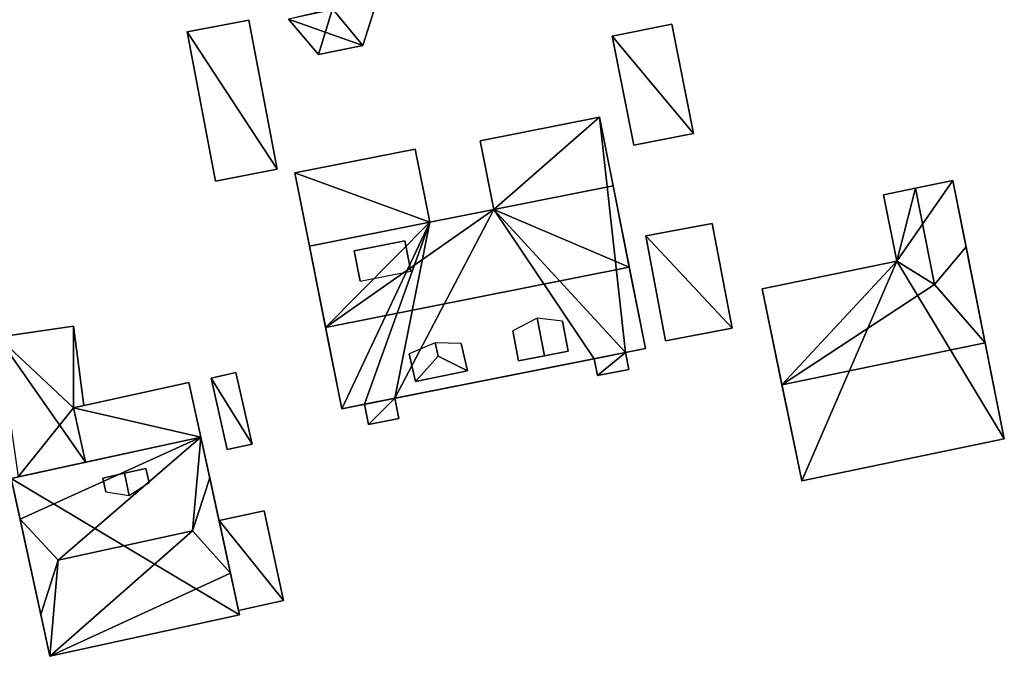
# Model space of a CAD drawing. Extents: x 526055 to 526678, y 6178768 to 6179336.
# Drawn here: x 526108 to 526157, y 6178969 to 6179001 of the extents above; entities that cross this region are included whole.
import ezdxf

# ---------------------------------------------------------------- set-up
doc = ezdxf.new("R2010")
doc.units = 0
for name, color, linetype in [('Basic_roof', 14, 'CONTINUOUS'), ('Basic_wall', 252, 'CONTINUOUS'), ('Sp_roof', 14, 'CONTINUOUS'), ('Sp_wall', 252, 'CONTINUOUS')]:
    doc.layers.add(name, color=color, linetype=linetype)

msp = doc.modelspace()

# ---------------------------------------------------------------- linework, layer by layer
at = {"layer": 'Basic_roof', "color": 24}
for points in [[(526123.917, 6179001.579, 111.843), (526125.413, 6178999.764, 110.788), (526126.128, 6179001.986, 110.788), (526123.917, 6179001.579, 111.843)], [(526123.917, 6179001.579, 111.843), (526121.742, 6179001.056, 110.788), (526123.221, 6178999.311, 110.788), (526123.917, 6179001.579, 111.843)], [(526123.917, 6179001.579, 111.843), (526123.221, 6178999.311, 110.788), (526125.413, 6178999.764, 110.788), (526123.917, 6179001.579, 111.843)], [(526118.118, 6178993.045, 111.065), (526121.175, 6178993.627, 111.065), (526119.766, 6179001.021, 111.065), (526116.71, 6179000.439, 111.065)], [(526138.842, 6178994.816, 111.121), (526141.787, 6178995.4, 111.121), (526140.714, 6179000.812, 111.121), (526137.769, 6179000.228, 111.121)], [(526131.231, 6178995.028, 111.065), (526131.905, 6178991.632, 111.454), (526137.809, 6178992.804, 111.454), (526137.135, 6178996.2, 111.065)], [(526122.772, 6178989.82, 111.454), (526128.733, 6178991.003, 111.454), (526128.013, 6178994.629, 111.065), (526122.052, 6178993.447, 111.065)], [(526153.734, 6178987.916, 112.487), (526155.294, 6178989.79, 110.765), (526154.642, 6178993.069, 110.765), (526152.785, 6178992.685, 112.487)], [(526138.609, 6178988.772, 115.954), (526137.809, 6178992.804, 111.454), (526131.905, 6178991.632, 111.454), (526138.609, 6178988.772, 115.954)], [(526151.206, 6178992.358, 110.765), (526151.858, 6178989.079, 110.765), (526153.734, 6178987.916, 112.487), (526152.785, 6178992.685, 112.487)], [(526123.572, 6178985.788, 115.954), (526138.609, 6178988.772, 115.954), (526131.905, 6178991.632, 111.454), (526123.572, 6178985.788, 115.954)], [(526123.572, 6178985.788, 115.954), (526131.905, 6178991.632, 111.454), (526128.733, 6178991.003, 111.454), (526123.572, 6178985.788, 115.954)], [(526122.772, 6178989.82, 111.454), (526123.572, 6178985.788, 115.954), (526128.733, 6178991.003, 111.454), (526122.772, 6178989.82, 111.454)], [(526139.429, 6178990.322, 110.065), (526140.411, 6178985.129, 110.454), (526143.701, 6178985.751, 110.454), (526142.719, 6178990.944, 110.065)], [(526156.24, 6178985.031, 116.265), (526155.294, 6178989.79, 110.765), (526153.734, 6178987.916, 112.487), (526156.24, 6178985.031, 116.265)], [(526124.372, 6178981.756, 111.788), (526139.409, 6178984.74, 111.788), (526138.609, 6178988.772, 115.954), (526123.572, 6178985.788, 115.954)], [(526146.172, 6178982.947, 116.265), (526151.858, 6178989.079, 110.765), (526145.189, 6178987.699, 110.765), (526146.172, 6178982.947, 116.265)], [(526146.172, 6178982.947, 116.265), (526153.734, 6178987.916, 112.487), (526151.858, 6178989.079, 110.765), (526146.172, 6178982.947, 116.265)], [(526146.172, 6178982.947, 116.265), (526156.24, 6178985.031, 116.265), (526153.734, 6178987.916, 112.487), (526146.172, 6178982.947, 116.265)], [(526111.089, 6178985.856, 110.751), (526107.345, 6178985.315, 111.121), (526111.096, 6178981.807, 110.807), (526111.089, 6178985.856, 110.751)], [(526111.096, 6178981.807, 110.807), (526111.593, 6178981.916, 110.757), (526111.089, 6178985.856, 110.751), (526111.096, 6178981.807, 110.807)], [(526107.345, 6178985.315, 111.121), (526108.347, 6178978.385, 111.121), (526111.684, 6178979.113, 110.788), (526107.345, 6178985.315, 111.121)], [(526107.345, 6178985.315, 111.121), (526111.684, 6178979.113, 110.788), (526111.096, 6178981.807, 110.807), (526107.345, 6178985.315, 111.121)], [(526147.156, 6178978.196, 110.765), (526157.186, 6178980.272, 110.765), (526156.24, 6178985.031, 116.265), (526146.172, 6178982.947, 116.265)], [(526136.878, 6178984.237, 111.343), (526137.043, 6178983.405, 111.121), (526138.593, 6178983.712, 111.121), (526138.428, 6178984.545, 111.343)], [(526117.903, 6178983.278, 110.295), (526118.699, 6178979.733, 110.295), (526119.93, 6178980.009, 110.295), (526119.135, 6178983.554, 110.295)], [(526111.096, 6178981.807, 110.843), (526111.684, 6178979.113, 111.065), (526117.395, 6178980.358, 111.065), (526116.808, 6178983.053, 110.843)], [(526125.694, 6178980.984, 111.121), (526127.194, 6178981.282, 111.121), (526126.997, 6178982.277, 111.343), (526125.496, 6178981.979, 111.343)], [(526117.395, 6178980.358, 111.454), (526107.999, 6178978.309, 111.454), (526108.44, 6178976.287, 113.677), (526117.395, 6178980.358, 111.454)], [(526117.395, 6178980.358, 111.454), (526108.44, 6178976.287, 113.677), (526110.326, 6178974.262, 116.232), (526117.395, 6178980.358, 111.454)], [(526117.395, 6178980.358, 111.454), (526110.326, 6178974.262, 116.232), (526116.99, 6178975.715, 116.232), (526117.395, 6178980.358, 111.454)], [(526116.99, 6178975.715, 116.232), (526117.836, 6178978.336, 113.677), (526117.395, 6178980.358, 111.454), (526116.99, 6178975.715, 116.232)], [(526117.836, 6178978.336, 113.677), (526116.99, 6178975.715, 116.232), (526118.865, 6178973.62, 113.677), (526117.836, 6178978.336, 113.677)], [(526119.268, 6178971.768, 110.399), (526121.494, 6178972.254, 110.399), (526120.524, 6178976.702, 110.399), (526118.299, 6178976.216, 110.399)], [(526110.326, 6178974.262, 116.232), (526108.44, 6178976.287, 113.677), (526109.468, 6178971.571, 113.677), (526110.326, 6178974.262, 116.232)], [(526109.921, 6178969.493, 111.454), (526118.865, 6178973.62, 113.677), (526116.99, 6178975.715, 116.232), (526109.921, 6178969.493, 111.454)], [(526109.921, 6178969.493, 111.454), (526116.99, 6178975.715, 116.232), (526110.326, 6178974.262, 116.232), (526109.921, 6178969.493, 111.454)], [(526109.921, 6178969.493, 111.454), (526110.326, 6178974.262, 116.232), (526109.468, 6178971.571, 113.677), (526109.921, 6178969.493, 111.454)], [(526109.921, 6178969.493, 111.454), (526119.318, 6178971.542, 111.454), (526118.865, 6178973.62, 113.677), (526109.921, 6178969.493, 111.454)]]:
    msp.add_3dface(points, dxfattribs=at)
at = {"layer": 'Basic_wall', "color": 252}
for points in [[(526125.413, 6178999.764, 107.99), (526126.128, 6179001.986, 107.99), (526126.128, 6179001.986, 110.788), (526125.413, 6178999.764, 110.788)], [(526119.766, 6179001.021, 107.98), (526116.71, 6179000.439, 107.98), (526116.71, 6179000.439, 111.065), (526119.766, 6179001.021, 111.065)], [(526121.175, 6178993.627, 107.98), (526119.766, 6179001.021, 107.98), (526119.766, 6179001.021, 111.065), (526121.175, 6178993.627, 111.065)], [(526121.742, 6179001.056, 107.99), (526123.221, 6178999.311, 107.99), (526123.221, 6178999.311, 110.788), (526121.742, 6179001.056, 110.788)], [(526116.71, 6179000.439, 107.98), (526118.118, 6178993.045, 107.98), (526118.118, 6178993.045, 111.065), (526116.71, 6179000.439, 111.065)], [(526140.714, 6179000.812, 107.78), (526137.769, 6179000.228, 107.78), (526137.769, 6179000.228, 111.121), (526140.714, 6179000.812, 111.121)], [(526141.787, 6178995.4, 107.78), (526140.714, 6179000.812, 107.78), (526140.714, 6179000.812, 111.121), (526141.787, 6178995.4, 111.121)], [(526137.769, 6179000.228, 107.78), (526138.842, 6178994.816, 107.78), (526138.842, 6178994.816, 111.121), (526137.769, 6179000.228, 111.121)], [(526123.221, 6178999.311, 107.99), (526125.413, 6178999.764, 107.99), (526125.413, 6178999.764, 110.788), (526123.221, 6178999.311, 110.788)], [(526137.135, 6178996.2, 107.34), (526131.231, 6178995.028, 107.34), (526131.231, 6178995.028, 111.065), (526137.135, 6178996.2, 111.065)], [(526137.809, 6178992.804, 111.454), (526139.409, 6178984.74, 107.34), (526137.135, 6178996.2, 107.34), (526137.809, 6178992.804, 111.454)], [(526137.135, 6178996.2, 107.34), (526137.135, 6178996.2, 111.065), (526137.809, 6178992.804, 111.454), (526137.135, 6178996.2, 107.34)], [(526131.231, 6178995.028, 107.34), (526131.905, 6178991.632, 107.34), (526131.905, 6178991.632, 111.454), (526131.231, 6178995.028, 111.065)], [(526138.842, 6178994.816, 107.78), (526141.787, 6178995.4, 107.78), (526141.787, 6178995.4, 111.121), (526138.842, 6178994.816, 111.121)], [(526128.013, 6178994.629, 107.34), (526122.052, 6178993.447, 107.34), (526122.052, 6178993.447, 111.065), (526128.013, 6178994.629, 111.065)], [(526128.733, 6178991.003, 107.34), (526128.013, 6178994.629, 107.34), (526128.013, 6178994.629, 111.065), (526128.733, 6178991.003, 111.454)], [(526118.118, 6178993.045, 107.98), (526121.175, 6178993.627, 107.98), (526121.175, 6178993.627, 111.065), (526118.118, 6178993.045, 111.065)], [(526122.052, 6178993.447, 107.34), (526124.372, 6178981.756, 107.34), (526122.772, 6178989.82, 111.454), (526122.052, 6178993.447, 107.34)], [(526122.052, 6178993.447, 107.34), (526122.772, 6178989.82, 111.454), (526122.052, 6178993.447, 111.065), (526122.052, 6178993.447, 107.34)], [(526154.642, 6178993.069, 107.01), (526152.785, 6178992.685, 107.01), (526152.785, 6178992.685, 112.487), (526154.642, 6178993.069, 110.765)], [(526154.642, 6178993.069, 107.01), (526154.642, 6178993.069, 110.765), (526155.294, 6178989.79, 110.765), (526154.642, 6178993.069, 107.01)], [(526157.186, 6178980.272, 107.01), (526154.642, 6178993.069, 107.01), (526155.294, 6178989.79, 110.765), (526157.186, 6178980.272, 107.01)], [(526137.809, 6178992.804, 111.454), (526138.609, 6178988.772, 115.954), (526139.409, 6178984.74, 111.788), (526137.809, 6178992.804, 111.454)], [(526137.809, 6178992.804, 111.454), (526139.409, 6178984.74, 111.788), (526139.409, 6178984.74, 107.34), (526137.809, 6178992.804, 111.454)], [(526152.785, 6178992.685, 107.01), (526151.206, 6178992.358, 107.01), (526151.206, 6178992.358, 110.765), (526152.785, 6178992.685, 112.487)], [(526151.206, 6178992.358, 107.01), (526151.858, 6178989.079, 107.01), (526151.858, 6178989.079, 110.765), (526151.206, 6178992.358, 110.765)], [(526131.905, 6178991.632, 107.34), (526128.733, 6178991.003, 107.34), (526128.733, 6178991.003, 111.454), (526131.905, 6178991.632, 111.454)], [(526142.719, 6178990.944, 107.39), (526139.429, 6178990.322, 107.39), (526139.429, 6178990.322, 110.065), (526142.719, 6178990.944, 110.065)], [(526143.701, 6178985.751, 107.39), (526142.719, 6178990.944, 107.39), (526142.719, 6178990.944, 110.065), (526143.701, 6178985.751, 110.454)], [(526139.429, 6178990.322, 107.39), (526140.411, 6178985.129, 107.39), (526140.411, 6178985.129, 110.454), (526139.429, 6178990.322, 110.065)], [(526124.372, 6178981.756, 111.788), (526123.572, 6178985.788, 115.954), (526122.772, 6178989.82, 111.454), (526124.372, 6178981.756, 111.788)], [(526124.372, 6178981.756, 107.34), (526124.372, 6178981.756, 111.788), (526122.772, 6178989.82, 111.454), (526124.372, 6178981.756, 107.34)], [(526155.294, 6178989.79, 110.765), (526156.24, 6178985.031, 116.265), (526157.186, 6178980.272, 110.765), (526155.294, 6178989.79, 110.765)], [(526157.186, 6178980.272, 107.01), (526155.294, 6178989.79, 110.765), (526157.186, 6178980.272, 110.765), (526157.186, 6178980.272, 107.01)], [(526151.858, 6178989.079, 107.01), (526145.189, 6178987.699, 107.01), (526145.189, 6178987.699, 110.765), (526151.858, 6178989.079, 110.765)], [(526147.156, 6178978.196, 110.765), (526146.172, 6178982.947, 116.265), (526145.189, 6178987.699, 110.765), (526147.156, 6178978.196, 110.765)], [(526147.156, 6178978.196, 110.765), (526145.189, 6178987.699, 110.765), (526145.189, 6178987.699, 107.01), (526147.156, 6178978.196, 110.765)], [(526145.189, 6178987.699, 107.01), (526147.156, 6178978.196, 107.01), (526147.156, 6178978.196, 110.765), (526145.189, 6178987.699, 107.01)], [(526111.089, 6178985.856, 107.58), (526107.345, 6178985.315, 107.58), (526107.345, 6178985.315, 111.121), (526111.089, 6178985.856, 110.751)], [(526111.593, 6178981.916, 107.58), (526111.089, 6178985.856, 107.58), (526111.089, 6178985.856, 110.751), (526111.593, 6178981.916, 110.757)], [(526140.411, 6178985.129, 107.39), (526143.701, 6178985.751, 107.39), (526143.701, 6178985.751, 110.454), (526140.411, 6178985.129, 110.454)], [(526138.428, 6178984.545, 111.343), (526139.409, 6178984.74, 111.788), (526124.372, 6178981.756, 111.788), (526138.428, 6178984.545, 111.343)], [(526138.428, 6178984.545, 111.343), (526138.428, 6178984.545, 107.34), (526139.409, 6178984.74, 107.34), (526138.428, 6178984.545, 111.343)], [(526138.428, 6178984.545, 111.343), (526139.409, 6178984.74, 107.34), (526139.409, 6178984.74, 111.788), (526138.428, 6178984.545, 111.343)], [(526136.878, 6178984.237, 111.343), (526138.428, 6178984.545, 111.343), (526124.372, 6178981.756, 111.788), (526136.878, 6178984.237, 111.343)], [(526126.997, 6178982.277, 111.343), (526136.878, 6178984.237, 111.343), (526124.372, 6178981.756, 111.788), (526126.997, 6178982.277, 111.343)], [(526126.997, 6178982.277, 107.34), (526136.878, 6178984.237, 107.34), (526136.878, 6178984.237, 111.343), (526126.997, 6178982.277, 107.34)], [(526126.997, 6178982.277, 111.343), (526126.997, 6178982.277, 107.34), (526136.878, 6178984.237, 111.343), (526126.997, 6178982.277, 111.343)], [(526136.878, 6178984.237, 107.34), (526137.043, 6178983.405, 107.34), (526137.043, 6178983.405, 111.121), (526136.878, 6178984.237, 111.343)], [(526138.593, 6178983.712, 107.34), (526138.428, 6178984.545, 107.34), (526138.428, 6178984.545, 111.343), (526138.593, 6178983.712, 111.121)], [(526119.135, 6178983.554, 107.55), (526117.903, 6178983.278, 107.55), (526117.903, 6178983.278, 110.295), (526119.135, 6178983.554, 110.295)], [(526117.903, 6178983.278, 107.55), (526118.699, 6178979.733, 107.55), (526118.699, 6178979.733, 110.295), (526117.903, 6178983.278, 110.295)], [(526119.93, 6178980.009, 107.55), (526119.135, 6178983.554, 107.55), (526119.135, 6178983.554, 110.295), (526119.93, 6178980.009, 110.295)], [(526137.043, 6178983.405, 107.34), (526138.593, 6178983.712, 107.34), (526138.593, 6178983.712, 111.121), (526137.043, 6178983.405, 111.121)], [(526116.808, 6178983.053, 107.55), (526111.096, 6178981.807, 107.55), (526111.096, 6178981.807, 110.843), (526116.808, 6178983.053, 110.843)], [(526117.395, 6178980.358, 107.55), (526116.808, 6178983.053, 107.55), (526116.808, 6178983.053, 110.843), (526117.395, 6178980.358, 111.065)], [(526111.096, 6178981.807, 107.58), (526111.593, 6178981.916, 107.58), (526111.593, 6178981.916, 110.757), (526111.096, 6178981.807, 110.807)], [(526111.096, 6178981.807, 107.55), (526111.684, 6178979.113, 107.55), (526111.684, 6178979.113, 111.065), (526111.096, 6178981.807, 110.843)], [(526111.684, 6178979.113, 107.58), (526111.096, 6178981.807, 107.58), (526111.096, 6178981.807, 110.807), (526111.684, 6178979.113, 110.788)], [(526125.496, 6178981.979, 111.343), (526126.997, 6178982.277, 111.343), (526124.372, 6178981.756, 111.788), (526125.496, 6178981.979, 111.343)], [(526125.496, 6178981.979, 111.343), (526124.372, 6178981.756, 111.788), (526124.372, 6178981.756, 107.34), (526125.496, 6178981.979, 111.343)], [(526124.372, 6178981.756, 107.34), (526125.496, 6178981.979, 107.34), (526125.496, 6178981.979, 111.343), (526124.372, 6178981.756, 107.34)], [(526125.496, 6178981.979, 107.34), (526125.694, 6178980.984, 107.34), (526125.694, 6178980.984, 111.121), (526125.496, 6178981.979, 111.343)], [(526127.194, 6178981.282, 107.34), (526126.997, 6178982.277, 107.34), (526126.997, 6178982.277, 111.343), (526127.194, 6178981.282, 111.121)], [(526125.694, 6178980.984, 107.34), (526127.194, 6178981.282, 107.34), (526127.194, 6178981.282, 111.121), (526125.694, 6178980.984, 111.121)], [(526117.395, 6178980.358, 107.14), (526107.999, 6178978.309, 107.14), (526107.999, 6178978.309, 111.454), (526117.395, 6178980.358, 111.454)], [(526111.684, 6178979.113, 107.55), (526117.395, 6178980.358, 107.55), (526117.395, 6178980.358, 111.065), (526111.684, 6178979.113, 111.065)], [(526119.318, 6178971.542, 111.454), (526119.318, 6178971.542, 107.14), (526117.395, 6178980.358, 107.14), (526119.318, 6178971.542, 111.454)], [(526119.318, 6178971.542, 111.454), (526117.395, 6178980.358, 107.14), (526117.395, 6178980.358, 111.454), (526119.318, 6178971.542, 111.454)], [(526118.865, 6178973.62, 113.677), (526119.318, 6178971.542, 111.454), (526117.395, 6178980.358, 111.454), (526118.865, 6178973.62, 113.677)], [(526117.395, 6178980.358, 111.454), (526117.836, 6178978.336, 113.677), (526118.865, 6178973.62, 113.677), (526117.395, 6178980.358, 111.454)], [(526118.699, 6178979.733, 107.55), (526119.93, 6178980.009, 107.55), (526119.93, 6178980.009, 110.295), (526118.699, 6178979.733, 110.295)], [(526147.156, 6178978.196, 107.01), (526157.186, 6178980.272, 107.01), (526157.186, 6178980.272, 110.765), (526147.156, 6178978.196, 110.765)], [(526108.347, 6178978.385, 107.58), (526111.684, 6178979.113, 107.58), (526111.684, 6178979.113, 110.788), (526108.347, 6178978.385, 111.121)], [(526107.999, 6178978.309, 111.454), (526107.999, 6178978.309, 107.14), (526109.921, 6178969.493, 107.14), (526107.999, 6178978.309, 111.454)], [(526107.999, 6178978.309, 111.454), (526109.921, 6178969.493, 107.14), (526109.921, 6178969.493, 111.454), (526107.999, 6178978.309, 111.454)], [(526107.999, 6178978.309, 111.454), (526109.921, 6178969.493, 111.454), (526109.468, 6178971.571, 113.677), (526107.999, 6178978.309, 111.454)], [(526109.468, 6178971.571, 113.677), (526108.44, 6178976.287, 113.677), (526107.999, 6178978.309, 111.454), (526109.468, 6178971.571, 113.677)], [(526120.524, 6178976.702, 107.4), (526118.299, 6178976.216, 107.4), (526118.299, 6178976.216, 110.399), (526120.524, 6178976.702, 110.399)], [(526121.494, 6178972.254, 107.4), (526120.524, 6178976.702, 107.4), (526120.524, 6178976.702, 110.399), (526121.494, 6178972.254, 110.399)], [(526118.299, 6178976.216, 107.4), (526119.268, 6178971.768, 107.4), (526119.268, 6178971.768, 110.399), (526118.299, 6178976.216, 110.399)], [(526119.268, 6178971.768, 107.4), (526121.494, 6178972.254, 107.4), (526121.494, 6178972.254, 110.399), (526119.268, 6178971.768, 110.399)], [(526109.921, 6178969.493, 107.14), (526119.318, 6178971.542, 107.14), (526119.318, 6178971.542, 111.454), (526109.921, 6178969.493, 111.454)]]:
    msp.add_3dface(points, dxfattribs=at)
at = {"layer": 'footprint_base', "color": 4}
for points in [[(526125.413, 6178999.764, 107.99), (526126.128, 6179001.986, 107.99), (526121.742, 6179001.056, 107.99), (526125.413, 6178999.764, 107.99)], [(526121.175, 6178993.627, 107.98), (526119.766, 6179001.021, 107.98), (526116.71, 6179000.439, 107.98), (526121.175, 6178993.627, 107.98)], [(526123.221, 6178999.311, 107.99), (526125.413, 6178999.764, 107.99), (526121.742, 6179001.056, 107.99), (526123.221, 6178999.311, 107.99)], [(526116.71, 6179000.439, 107.98), (526118.118, 6178993.045, 107.98), (526121.175, 6178993.627, 107.98), (526116.71, 6179000.439, 107.98)], [(526141.787, 6178995.4, 107.78), (526140.714, 6179000.812, 107.78), (526137.769, 6179000.228, 107.78), (526141.787, 6178995.4, 107.78)], [(526137.769, 6179000.228, 107.78), (526138.842, 6178994.816, 107.78), (526141.787, 6178995.4, 107.78), (526137.769, 6179000.228, 107.78)], [(526137.135, 6178996.2, 107.34), (526131.231, 6178995.028, 107.34), (526131.905, 6178991.632, 107.34), (526137.135, 6178996.2, 107.34)], [(526138.428, 6178984.545, 107.34), (526137.135, 6178996.2, 107.34), (526131.905, 6178991.632, 107.34), (526138.428, 6178984.545, 107.34)], [(526138.428, 6178984.545, 107.34), (526139.409, 6178984.74, 107.34), (526137.135, 6178996.2, 107.34), (526138.428, 6178984.545, 107.34)], [(526128.733, 6178991.003, 107.34), (526128.013, 6178994.629, 107.34), (526122.052, 6178993.447, 107.34), (526128.733, 6178991.003, 107.34)], [(526122.052, 6178993.447, 107.34), (526124.372, 6178981.756, 107.34), (526128.733, 6178991.003, 107.34), (526122.052, 6178993.447, 107.34)], [(526157.186, 6178980.272, 107.01), (526154.642, 6178993.069, 107.01), (526151.858, 6178989.079, 107.01), (526157.186, 6178980.272, 107.01)], [(526154.642, 6178993.069, 107.01), (526152.785, 6178992.685, 107.01), (526151.858, 6178989.079, 107.01), (526154.642, 6178993.069, 107.01)], [(526152.785, 6178992.685, 107.01), (526151.206, 6178992.358, 107.01), (526151.858, 6178989.079, 107.01), (526152.785, 6178992.685, 107.01)], [(526126.997, 6178982.277, 107.34), (526136.878, 6178984.237, 107.34), (526131.905, 6178991.632, 107.34), (526126.997, 6178982.277, 107.34)], [(526131.905, 6178991.632, 107.34), (526128.733, 6178991.003, 107.34), (526126.997, 6178982.277, 107.34), (526131.905, 6178991.632, 107.34)], [(526131.905, 6178991.632, 107.34), (526136.878, 6178984.237, 107.34), (526138.428, 6178984.545, 107.34), (526131.905, 6178991.632, 107.34)], [(526124.372, 6178981.756, 107.34), (526125.496, 6178981.979, 107.34), (526128.733, 6178991.003, 107.34), (526124.372, 6178981.756, 107.34)], [(526128.733, 6178991.003, 107.34), (526125.496, 6178981.979, 107.34), (526126.997, 6178982.277, 107.34), (526128.733, 6178991.003, 107.34)], [(526142.719, 6178990.944, 107.39), (526139.429, 6178990.322, 107.39), (526143.701, 6178985.751, 107.39), (526142.719, 6178990.944, 107.39)], [(526139.429, 6178990.322, 107.39), (526140.411, 6178985.129, 107.39), (526143.701, 6178985.751, 107.39), (526139.429, 6178990.322, 107.39)], [(526145.189, 6178987.699, 107.01), (526147.156, 6178978.196, 107.01), (526151.858, 6178989.079, 107.01), (526145.189, 6178987.699, 107.01)], [(526147.156, 6178978.196, 107.01), (526157.186, 6178980.272, 107.01), (526151.858, 6178989.079, 107.01), (526147.156, 6178978.196, 107.01)], [(526111.089, 6178985.856, 107.58), (526107.345, 6178985.315, 107.58), (526111.096, 6178981.807, 107.58), (526111.089, 6178985.856, 107.58)], [(526111.096, 6178981.807, 107.58), (526111.593, 6178981.916, 107.58), (526111.089, 6178985.856, 107.58), (526111.096, 6178981.807, 107.58)], [(526107.345, 6178985.315, 107.58), (526108.347, 6178978.385, 107.58), (526111.096, 6178981.807, 107.58), (526107.345, 6178985.315, 107.58)], [(526136.878, 6178984.237, 107.34), (526137.043, 6178983.405, 107.34), (526138.428, 6178984.545, 107.34), (526136.878, 6178984.237, 107.34)], [(526137.043, 6178983.405, 107.34), (526138.593, 6178983.712, 107.34), (526138.428, 6178984.545, 107.34), (526137.043, 6178983.405, 107.34)], [(526119.93, 6178980.009, 107.55), (526119.135, 6178983.554, 107.55), (526117.903, 6178983.278, 107.55), (526119.93, 6178980.009, 107.55)], [(526118.699, 6178979.733, 107.55), (526119.93, 6178980.009, 107.55), (526117.903, 6178983.278, 107.55), (526118.699, 6178979.733, 107.55)], [(526116.808, 6178983.053, 107.55), (526111.096, 6178981.807, 107.55), (526117.395, 6178980.358, 107.55), (526116.808, 6178983.053, 107.55)], [(526108.347, 6178978.385, 107.58), (526111.684, 6178979.113, 107.58), (526111.096, 6178981.807, 107.58), (526108.347, 6178978.385, 107.58)], [(526111.096, 6178981.807, 107.55), (526111.684, 6178979.113, 107.55), (526117.395, 6178980.358, 107.55), (526111.096, 6178981.807, 107.55)], [(526125.496, 6178981.979, 107.34), (526125.694, 6178980.984, 107.34), (526126.997, 6178982.277, 107.34), (526125.496, 6178981.979, 107.34)], [(526125.694, 6178980.984, 107.34), (526127.194, 6178981.282, 107.34), (526126.997, 6178982.277, 107.34), (526125.694, 6178980.984, 107.34)], [(526119.318, 6178971.542, 107.14), (526117.395, 6178980.358, 107.14), (526107.999, 6178978.309, 107.14), (526119.318, 6178971.542, 107.14)], [(526109.921, 6178969.493, 107.14), (526119.318, 6178971.542, 107.14), (526107.999, 6178978.309, 107.14), (526109.921, 6178969.493, 107.14)], [(526121.494, 6178972.254, 107.4), (526120.524, 6178976.702, 107.4), (526118.299, 6178976.216, 107.4), (526121.494, 6178972.254, 107.4)], [(526118.299, 6178976.216, 107.4), (526119.268, 6178971.768, 107.4), (526121.494, 6178972.254, 107.4), (526118.299, 6178976.216, 107.4)]]:
    msp.add_3dface(points, dxfattribs=at)
at = {"layer": 'Sp_roof', "color": 24}
for points in [[(526125.288, 6178988.089, 113.85), (526127.791, 6178988.585, 113.85), (526127.495, 6178990.075, 113.566), (526124.992, 6178989.578, 113.566)], [(526134.051, 6178986.247, 114.343), (526132.849, 6178985.617, 113.954), (526133.134, 6178984.142, 113.954), (526134.41, 6178984.389, 114.343)], [(526135.303, 6178986.104, 113.954), (526134.051, 6178986.247, 114.343), (526134.41, 6178984.389, 114.343), (526135.59, 6178984.616, 113.954)], [(526129.005, 6178985.022, 114.121), (526127.72, 6178984.488, 113.843), (526128.027, 6178983.11, 113.843), (526129.15, 6178984.373, 114.121)], [(526130.29, 6178984.998, 113.843), (526129.005, 6178985.022, 114.121), (526129.15, 6178984.373, 114.121), (526130.594, 6178983.637, 113.843)], [(526129.15, 6178984.373, 114.121), (526128.027, 6178983.11, 113.843), (526130.594, 6178983.637, 113.843), (526129.15, 6178984.373, 114.121)], [(526112.691, 6178977.638, 113.232), (526113.848, 6178977.466, 113.677), (526113.61, 6178978.561, 113.677), (526112.54, 6178978.328, 113.232)], [(526113.848, 6178977.466, 113.677), (526114.829, 6178978.104, 113.232), (526114.679, 6178978.795, 113.232), (526113.61, 6178978.561, 113.677)]]:
    msp.add_3dface(points, dxfattribs=at)
at = {"layer": 'Sp_wall', "color": 252}
for points in [[(526127.495, 6178990.075, 112.187), (526124.992, 6178989.578, 112.187), (526124.992, 6178989.578, 113.566), (526127.495, 6178990.075, 113.566)], [(526127.791, 6178988.585, 113.85), (526127.495, 6178990.075, 112.187), (526127.495, 6178990.075, 113.566), (526127.791, 6178988.585, 113.85)], [(526124.992, 6178989.578, 112.187), (526125.288, 6178988.089, 113.85), (526124.992, 6178989.578, 113.566), (526124.992, 6178989.578, 112.187)], [(526135.59, 6178984.616, 112.418), (526135.303, 6178986.104, 113.954), (526135.59, 6178984.616, 113.954), (526135.59, 6178984.616, 112.418)], [(526132.849, 6178985.617, 113.954), (526133.134, 6178984.142, 112.432), (526133.134, 6178984.142, 113.954), (526132.849, 6178985.617, 113.954)], [(526130.594, 6178983.637, 112.43), (526130.29, 6178984.998, 113.843), (526130.594, 6178983.637, 113.843), (526130.594, 6178983.637, 112.43)], [(526127.72, 6178984.488, 113.843), (526128.027, 6178983.11, 112.413), (526128.027, 6178983.11, 113.843), (526127.72, 6178984.488, 113.843)], [(526133.134, 6178984.142, 112.432), (526134.41, 6178984.389, 112.425), (526134.41, 6178984.389, 114.343), (526133.134, 6178984.142, 113.954)], [(526134.41, 6178984.389, 112.425), (526135.59, 6178984.616, 112.418), (526135.59, 6178984.616, 113.954), (526134.41, 6178984.389, 114.343)], [(526128.027, 6178983.11, 112.413), (526130.594, 6178983.637, 112.43), (526130.594, 6178983.637, 113.843), (526128.027, 6178983.11, 113.843)], [(526113.61, 6178978.561, 112.473), (526112.54, 6178978.328, 112.473), (526112.54, 6178978.328, 113.232), (526113.61, 6178978.561, 113.677)], [(526114.679, 6178978.795, 112.473), (526113.61, 6178978.561, 112.473), (526113.61, 6178978.561, 113.677), (526114.679, 6178978.795, 113.232)], [(526114.829, 6178978.104, 113.232), (526114.679, 6178978.795, 112.473), (526114.679, 6178978.795, 113.232), (526114.829, 6178978.104, 113.232)], [(526112.54, 6178978.328, 112.473), (526112.691, 6178977.638, 113.232), (526112.54, 6178978.328, 113.232), (526112.54, 6178978.328, 112.473)]]:
    msp.add_3dface(points, dxfattribs=at)

doc.saveas('drawing.dxf')
